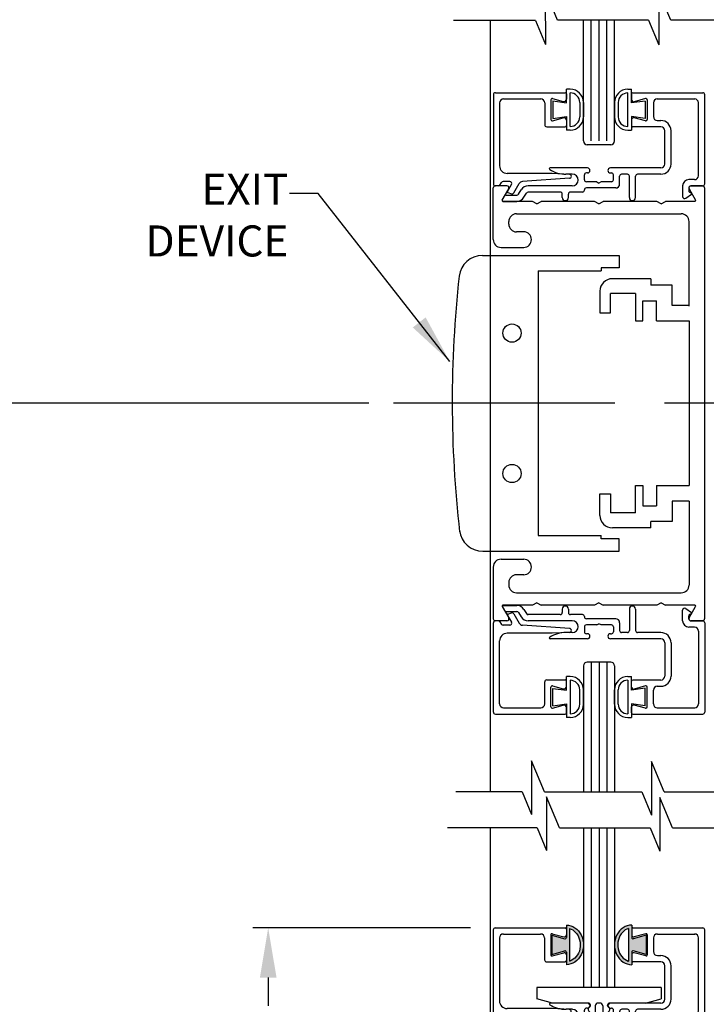
# Model space of a CAD drawing. Extents: x 0 to 7.6, y 0.1 to 10.5.
# Drawn here: x 4.8 to 6.2, y 4.2 to 6.2 of the extents above; entities that cross this region are included whole.
import ezdxf

# ---------------------------------------------------------------- set-up
doc = ezdxf.new("R2010")
doc.units = 0
doc.header["$MEASUREMENT"] = 0
doc.linetypes.add('CENTER2', pattern=[1.125, 0.75, -0.125, 0.125, -0.125])
doc.layers.get('0').update_dxf_attribs({"linetype": 'CONTINUOUS'})
doc.layers.get('DEFPOINTS').update_dxf_attribs({"linetype": 'CONTINUOUS'})
doc.layers.add('LAYER_1', color=4, linetype='CONTINUOUS')
doc.styles.add('ROMANS', font='Romans.shx', dxfattribs={"height": 0.0625})
doc.dimstyles.get("Standard").update_dxf_attribs({"dimtxt": 0.03125, "dimasz": 0.1, "dimexe": 0.03125, "dimexo": 0.05, "dimgap": 0.05, "dimtad": 0, "dimdec": 6, "dimlfac": 4, "dimzin": 4, "dimdsep": 46, "dimlunit": 5, "dimtxsty": 'ROMANS', "dimcen": 0.09, "dimadec": 0, "dimazin": 0, "dimtfac": 1, "dimtdec": 4, "dimtofl": 0, "dimtmove": 0, "dimatfit": 3, "dimfxl": 0, "dimfrac": 2, "dimtolj": 1, "dimtzin": 4, "dimarcsym": 0})

# ---------------------------------------------------------------- blocks, each defined once
blk = doc.blocks.new('*D39')
at = {"color": 0, "lineweight": -2}
for p, q in [((5.7458, 4.3839), (5.3081, 4.3839)), ((5.3393, 4.2839), (5.3393, 4.227)), ((5.3393, 3.4214), (5.3393, 3.4782)), ((5.746, 3.3214), (5.3081, 3.3214))]:
    blk.add_line(p, q, dxfattribs=at)
at = {"color": 0}
for points in [[(5.3226, 4.2839), (5.356, 4.2839), (5.3393, 4.3839)], [(5.3226, 3.4214), (5.356, 3.4214), (5.3393, 3.3214)]]:
    blk.add_solid(points, dxfattribs=at)
at = {"layer": 'DEFPOINTS', "color": 0}
for p in [(5.7958, 4.3839), (5.3393, 3.3214), (5.796, 3.3214)]:
    blk.add_point(p, dxfattribs=at)
at = {"color": 0, "insert": (5.3393, 3.8526), "char_height": 0.0625, "attachment_point": 5, "rotation": 90, "style": 'ROMANS'}
blk.add_mtext('\\A1;4 1/4" [108]', dxfattribs=at)
blk = doc.blocks.new('Glazing System - ¼ Square')
at = {"ltscale": 0.25}
h = blk.add_hatch(color=256, dxfattribs=at)
edge = h.paths.add_edge_path()
edge.add_line((-0.0689, 0.1352), (-0.0951, 0.1282))
edge.add_line((-0.0951, 0.1282), (-0.0951, 0.1668))
edge.add_line((-0.0951, 0.1668), (-0.0689, 0.1598))
edge.add_ellipse((-0.0682, 0.1622), major_axis=(0.00177, 0.00177), ratio=1, start_angle=210, end_angle=315)
edge.add_line((-0.0657, 0.1622), (-0.0657, 0.1874))
edge.add_ellipse((-0.0657, 0.1475), major_axis=(0, 0.0399), ratio=0.86485, start_angle=180, end_angle=360, ccw=False)
edge.add_line((-0.0657, 0.1076), (-0.0657, 0.1328))
edge.add_ellipse((-0.0682, 0.1328), major_axis=(0.00177, 0.00177), ratio=1, start_angle=315, end_angle=420)
edge = h.paths.add_edge_path(flags=16)
edge.add_spline(control_points=[(-0.0595, 0.1147), (-0.0592, 0.1148), (-0.0588, 0.1149), (-0.049, 0.118), (-0.0408, 0.1276), (-0.0359, 0.1513), (-0.0395, 0.1647), (-0.0506, 0.1765), (-0.055, 0.179), (-0.0595, 0.1803)], knot_values=[3.372007, 3.372007, 3.372007, 3.372007, 3.410461, 3.410461, 4.476728, 4.476728, 5.542995, 5.542995, 6.052511, 6.052511, 6.052511, 6.052511], degree=3, periodic=0)
edge.add_line((-0.0595, 0.1803), (-0.0595, 0.1147))
h = blk.add_hatch(color=256, dxfattribs=at)
edge = h.paths.add_edge_path()
edge.add_line((0.0951, 0.1282), (0.0689, 0.1352))
edge.add_ellipse((0.0682, 0.1328), major_axis=(0.00177, 0.00177), ratio=1, start_angle=30, end_angle=135)
edge.add_line((0.0657, 0.1328), (0.0657, 0.1076))
edge.add_ellipse((0.0657, 0.1475), major_axis=(0, 0.0399), ratio=0.86485, start_angle=0, end_angle=180, ccw=False)
edge.add_line((0.0657, 0.1874), (0.0657, 0.1622))
edge.add_ellipse((0.0682, 0.1622), major_axis=(0.00177, 0.00177), ratio=1, start_angle=135, end_angle=240)
edge.add_line((0.0689, 0.1598), (0.0951, 0.1668))
edge.add_line((0.0951, 0.1668), (0.0951, 0.1282))
edge = h.paths.add_edge_path(flags=16)
edge.add_spline(control_points=[(0.0595, 0.1803), (0.055, 0.179), (0.0506, 0.1765), (0.0395, 0.1647), (0.0359, 0.1513), (0.0408, 0.1276), (0.049, 0.118), (0.0588, 0.1149), (0.0592, 0.1148), (0.0595, 0.1147)], knot_values=[3.372007, 3.372007, 3.372007, 3.372007, 3.881524, 3.881524, 4.94779, 4.94779, 6.014057, 6.014057, 6.052511, 6.052511, 6.052511, 6.052511], degree=3, periodic=0)
edge.add_line((0.0595, 0.1147), (0.0595, 0.1803))
for p, q in [((-0.2088, 0.1818), (-0.0683, 0.1818)), ((-0.0657, 0.1874), (-0.0657, 0.1622)), ((-0.0657, 0.1793), (-0.0657, 0.1675)), ((-0.0595, 0.1803), (-0.0595, 0.1147)), ((0.0595, 0.1803), (0.0595, 0.1147)), ((0.0657, 0.1874), (0.0657, 0.1622)), ((0.0657, 0.1793), (0.0657, 0.1675)), ((0.0682, 0.1818), (0.2092, 0.1818)), ((-0.2128, 0.1777), (-0.2128, -0.004)), ((-0.2003, 0.1613), (-0.2003, 0.0348)), ((-0.1923, 0.1693), (-0.1175, 0.1693)), ((-0.1095, 0.1613), (-0.1095, 0.1173)), ((-0.097, 0.1674), (-0.097, 0.1276)), ((-0.0951, 0.1668), (-0.0951, 0.1282)), ((-0.0951, 0.1668), (-0.0689, 0.1598)), ((-0.0939, 0.1698), (-0.0708, 0.1636)), ((0.0951, 0.1668), (0.0689, 0.1598)), ((0.0939, 0.1698), (0.0708, 0.1636)), ((0.0951, 0.1668), (0.0951, 0.1282)), ((0.097, 0.1674), (0.097, 0.1276)), ((0.1095, 0.1613), (0.1095, 0.1338)), ((0.1175, 0.1693), (0.1927, 0.1693)), ((0.2002, 0.0148), (0.2002, 0.1613)), ((0.2127, -0.0017), (0.2127, 0.1777)), ((-0.0951, 0.1282), (-0.0689, 0.1352)), ((-0.0939, 0.1252), (-0.0708, 0.1314)), ((-0.0657, 0.1328), (-0.0657, 0.1076)), ((-0.0657, 0.1275), (-0.0657, 0.1158)), ((0.0657, 0.1328), (0.0657, 0.1076)), ((0.0657, 0.1275), (0.0657, 0.1158)), ((0.0951, 0.1282), (0.0689, 0.1352)), ((0.0939, 0.1252), (0.0708, 0.1314)), ((0.1175, 0.1258), (0.1245, 0.1258)), ((-0.1055, 0.1133), (-0.0683, 0.1133)), ((0.1245, 0.1133), (0.0682, 0.1133)), ((0.1325, 0.0383), (0.1325, 0.1053)), ((0.145, 0.0383), (0.145, 0.1053)), ((0.125, 0.0615), (-0.125, 0.0615)), ((-0.125, 0.0615), (-0.125, 0.0386)), ((0.125, 0.0615), (0.125, 0.0386)), ((-0.0937, 0.0302), (-0.125, 0.0386)), ((-0.023, 0.0302), (-0.098, 0.0302)), ((-0.023, 0.0203), (-0.0252, 0.0203)), ((-0.0195, 0.0218), (-0.019, 0.0222)), ((-0.0173, 0.0255), (-0.0173, 0.0263)), ((-0.0075, 0.0248), (-0.0075, 0.0088)), ((0.002, 0.0302), (-0.002, 0.0302)), ((0.0075, 0.0248), (0.0075, 0.0088)), ((0.0173, 0.0255), (0.0173, 0.0263)), ((0.0195, 0.0218), (0.019, 0.0222)), ((0.0937, 0.0302), (0.0213, 0.0302)), ((0.1245, 0.0302), (0.023, 0.0302)), ((0.023, 0.0203), (0.0252, 0.0203)), ((0.0937, 0.0302), (0.125, 0.0386)), ((-0.1798, 0.003), (-0.1963, 0.003)), ((-0.0942, 0.0193), (-0.1848, 0.0193)), ((-0.0595, 0.0174), (-0.0942, 0.0193)), ((-0.0535, 0.0178), (-0.0662, 0.0178)), ((-0.0292, 0.0065), (-0.0292, 0.0162)), ((-0.0044, 0.0025), (-0.0252, 0.0025)), ((-0.0043, 0.0025), (0, 0)), ((0.0043, 0.0025), (0, 0)), ((0.0252, 0.0025), (0.0043, 0.0025)), ((0.0293, 0.0065), (0.0293, 0.0162)), ((0.0418, -0.002), (0.0418, 0.0138)), ((0.0572, 0.0178), (0.0458, 0.0178)), ((0.0612, -0.0293), (0.0612, 0.0138)), ((0.0737, -0.0292), (0.0737, 0.0138)), ((0.1245, 0.0178), (0.0777, 0.0178)), ((0.1922, 0.0068), (0.1808, 0.0068)), ((-0.2043, -0.0057), (-0.211, -0.0057)), ((-0.2003, -0.001), (-0.2003, -0.0017)), ((-0.1843, -0.0168), (-0.1763, -0.003)), ((-0.1834, -0.0193), (-0.1765, -0.0218)), ((-0.1717, -0.02), (-0.1607, -0.001)), ((-0.1615, -0.0225), (-0.1566, -0.014)), ((-0.0535, -0.0057), (-0.1423, -0.0057)), ((-0.0778, -0.0182), (-0.1423, -0.0182)), ((-0.0332, -0.0182), (-0.0572, -0.0182)), ((-0.0292, -0.0142), (-0.0292, -0.014)), ((0.0338, -0.01), (-0.0252, -0.01)), ((0.1683, -0.0057), (0.1683, -0.0273)), ((0.1808, -0.0097), (0.1808, -0.0155)), ((0.1848, -0.0057), (0.2087, -0.0057)), ((-0.1944, -0.0344), (-0.1899, -0.0265)), ((-0.1507, -0.0287), (-0.1458, -0.0202)), ((-0.0738, -0.0292), (-0.0738, -0.0222)), ((-0.0612, -0.0292), (-0.0612, -0.0222)), ((0.1746, -0.0306), (0.186, -0.0227))]:
    blk.add_line(p, q)
for p, q in [((-0.0213, 0.0302), (-0.0937, 0.0302)), ((-0.0595, 0.0094), (-0.1544, 0.003)), ((-0.1929, -0.037), (-0.165, -0.037)), ((-0.1864, -0.0245), (-0.165, -0.0245))]:
    blk.add_line(p, q, dxfattribs=at)
for centre, radius, start, end in [((-0.2088, 0.1777), 0.004, 90, 180), ((-0.0683, 0.1793), 0.0025, 0, 90), ((-0.0683, 0.1793), 0.0025, 0, 90), ((0.0682, 0.1793), 0.0025, 90, 180), ((0.2087, 0.1777), 0.004, 360, 90), ((-0.1923, 0.1613), 0.008, 90, 180), ((-0.1175, 0.1613), 0.008, 0, 90), ((-0.0945, 0.1674), 0.0025, 75, 180), ((-0.0697, 0.1675), 0.004, 255, 0), ((-0.0683, 0.1622), 0.0025, 255, 0), ((0.0697, 0.1675), 0.004, 180, 285), ((0.0682, 0.1622), 0.0025, 180, 285), ((0.0945, 0.1674), 0.0025, 0, 105), ((0.1175, 0.1613), 0.008, 90, 180), ((0.1922, 0.1613), 0.008, 360, 90), ((-0.0945, 0.1276), 0.0025, 180, 285), ((-0.0697, 0.1275), 0.004, 0, 105), ((-0.0683, 0.1328), 0.0025, 0, 105), ((0.0682, 0.1328), 0.0025, 75, 180), ((0.0697, 0.1275), 0.004, 75, 180), ((0.0945, 0.1276), 0.0025, 255, 0), ((0.1175, 0.1338), 0.008, 180, 270), ((0.1245, 0.1053), 0.0205, 0, 90), ((-0.1055, 0.1173), 0.004, 180, 270), ((-0.0683, 0.1158), 0.0025, 270, 0), ((-0.0683, 0.1158), 0.0025, 270, 0), ((0.0682, 0.1158), 0.0025, 180, 270), ((0.1245, 0.1053), 0.008, 0, 90), ((-0.1848, 0.0348), 0.0155, 180, 270), ((-0.098, 0.0285), 0.00175, 90, 238.4137), ((-0.0662, 0.0803), 0.0625, 238.4137, 270), ((-0.0252, 0.0162), 0.004, 90, 180), ((-0.023, 0.0252), 0.005, 270, 90), ((-0.0165, 0.0175), 0.00525, 125, 205.091), ((-0.0213, 0.0263), 0.004, 0, 90), ((-0.0213, 0.0255), 0.004, 305, 0), ((-0.002, 0.0248), 0.0055, 90, 180), ((0.002, 0.0248), 0.0055, 0, 90), ((0.0213, 0.0263), 0.004, 90, 180), ((0.0213, 0.0255), 0.004, 180, 235), ((0.023, 0.0252), 0.005, 90, 270), ((0.0165, 0.0175), 0.00525, 334.909, 55), ((0.0252, 0.0162), 0.004, 0, 90), ((0.1245, 0.0383), 0.008, 270, 0), ((0.1245, 0.0383), 0.0205, 270, 0), ((-0.1963, -0.001), 0.004, 90, 180), ((-0.1798, -0.001), 0.004, 330, 90), ((-0.1538, -0.005), 0.008, 93.8984, 150), ((-0.0535, 0.006), 0.0117, 270, 90), ((-0.0252, 0.0065), 0.004, 180, 270), ((-0.0027, 0.024), 0.0205, 205.091, 242.1408), ((-0.0107, 0.0088), 0.00325, 242.1408, 360), ((0.0107, 0.0088), 0.00325, 180, 297.8592), ((0.0027, 0.024), 0.0205, 297.8592, 334.909), ((0.0252, 0.0065), 0.004, 270, 0), ((0.0458, 0.0138), 0.004, 90, 180), ((0.0572, 0.0138), 0.004, 0, 90), ((0.0777, 0.0138), 0.004, 90, 180), ((0.1808, -0.0057), 0.0125, 90, 180), ((0.1922, 0.0148), 0.008, 270, 360), ((-0.211, -0.004), 0.00175, 180, 270), ((-0.2043, -0.0017), 0.004, 270, 0), ((-0.1828, -0.0176), 0.00175, 150, 250), ((-0.1423, -0.0222), 0.0165, 90, 150), ((-0.1423, -0.0222), 0.004, 90, 150), ((-0.0778, -0.0222), 0.004, 0, 90), ((-0.0572, -0.0222), 0.004, 90, 180), ((-0.0332, -0.0142), 0.004, 270, 0), ((-0.0252, -0.014), 0.004, 90, 180), ((0.0338, -0.002), 0.008, 270, 0), ((0.1848, -0.0097), 0.004, 90, 180), ((0.1848, -0.0155), 0.004, 180, 271.4714), ((0.185, -0.0213), 0.00175, 304.7512, 91.4714), ((0.2087, -0.0017), 0.004, 270, 0), ((-0.1752, -0.018), 0.004, 250, 330), ((-0.0675, -0.0292), 0.00625, 180, 0), ((0.0675, -0.0292), 0.00625, 180, 0), ((0.1723, -0.0273), 0.004, 180, 304.7512)]:
    blk.add_arc(centre, radius, start, end)
for centre, radius, start, end in [((-0.0598, 0.0134), 0.004, 273.8984, 87), ((-0.1929, -0.0352), 0.00175, 150, 270), ((-0.1864, -0.0285), 0.004, 90, 150), ((-0.165, -0.0205), 0.004, 270, 330), ((-0.165, -0.0205), 0.0165, 270, 330)]:
    blk.add_arc(centre, radius, start, end, dxfattribs=at)
at = {"extrusion": (0, 0, -1)}
blk.add_ellipse((-0.0657, 0.1475), major_axis=(0, 0.0399), ratio=0.86485, start_param=0, end_param=3.141593, dxfattribs=at)
blk.add_ellipse((0.0657, 0.1475), major_axis=(0, 0.0399), ratio=0.86485, start_param=0, end_param=3.141593)
for points in [[(-0.0595, 0.1803), (-0.055, 0.179), (-0.0506, 0.1765), (-0.0395, 0.1647), (-0.0359, 0.1513), (-0.0408, 0.1276), (-0.049, 0.118), (-0.0588, 0.1149), (-0.0592, 0.1148), (-0.0595, 0.1147)], [(0.0595, 0.1803), (0.055, 0.179), (0.0506, 0.1765), (0.0395, 0.1647), (0.0359, 0.1513), (0.0408, 0.1276), (0.049, 0.118), (0.0588, 0.1149), (0.0592, 0.1148), (0.0595, 0.1147)]]:
    blk.add_open_spline(points, degree=3, knots=[3.372007, 3.372007, 3.372007, 3.372007, 3.881524, 3.881524, 4.94779, 4.94779, 6.014057, 6.014057, 6.052511, 6.052511, 6.052511, 6.052511])
blk = doc.blocks.new('*D35')
at = {"color": 0, "lineweight": -2}
for p, q in [((5.646, 7.4876), (4.2669, 7.4876)), ((4.2982, 7.3876), (4.2982, 5.9679)), ((4.2982, 3.359), (4.2982, 4.7787)), ((5.6501, 3.259), (4.2669, 3.259))]:
    blk.add_line(p, q, dxfattribs=at)
at = {"color": 0}
for points in [[(4.2815, 7.3876), (4.3148, 7.3876), (4.2982, 7.4876)], [(4.2815, 3.359), (4.3148, 3.359), (4.2982, 3.259)]]:
    blk.add_solid(points, dxfattribs=at)
at = {"layer": 'DEFPOINTS', "color": 0}
for p in [(4.2982, 7.4876), (5.696, 7.4876), (5.7001, 3.259)]:
    blk.add_point(p, dxfattribs=at)
at = {"color": 0, "insert": (4.2982, 5.3733), "char_height": 0.0625, "attachment_point": 5, "rotation": 90, "style": 'ROMANS'}
blk.add_mtext('\\A1;DOOR OPENING HEIGHT', dxfattribs=at)
blk = doc.blocks.new('*D38')
at = {"color": 0, "lineweight": -2}
for p, q in [((5.5414, 5.4392), (4.6383, 5.4392)), ((4.6695, 5.3392), (4.6695, 4.7533)), ((4.6695, 3.359), (4.6695, 3.9449)), ((5.7351, 3.259), (4.6383, 3.259))]:
    blk.add_line(p, q, dxfattribs=at)
at = {"color": 0}
for points in [[(4.6528, 5.3392), (4.6862, 5.3392), (4.6695, 5.4392)], [(4.6528, 3.359), (4.6862, 3.359), (4.6695, 3.259)]]:
    blk.add_solid(points, dxfattribs=at)
at = {"layer": 'DEFPOINTS', "color": 0}
for p in [(4.6695, 5.4392), (5.5914, 5.4392), (5.7851, 3.259)]:
    blk.add_point(p, dxfattribs=at)
at = {"color": 0, "insert": (4.6695, 4.3491), "char_height": 0.0625, "attachment_point": 5, "rotation": 90, "style": 'ROMANS'}
blk.add_mtext('\\A1;41 5/8" [105] ', dxfattribs=at)

msp = doc.modelspace()

# ---------------------------------------------------------------- linework, layer by layer
at = {"color": 7}
for p, q in [((5.92124242, 6.21012038), (5.89652823, 6.26911105)), ((5.89652823, 6.26911105), (5.89676363, 6.16119645)), ((6.14899349, 6.2102184), (6.12452263, 6.26862824)), ((6.12452263, 6.26862824), (6.12475803, 6.16071365)), ((5.87659539, 6.20933632), (5.7118451, 6.20933632)), ((5.78578914, 6.20933632), (5.78578914, 4.65731352)), ((5.87659539, 6.20933632), (5.89676363, 6.16119645)), ((6.10405904, 6.21012038), (5.92124242, 6.21012038)), ((6.10405904, 6.21012038), (6.12475803, 6.16071365)), ((6.48493513, 6.2102184), (6.14899349, 6.2102184)), ((5.89489241, 4.65775849), (5.86891876, 4.72013681)), ((5.86891876, 4.71969184), (5.86891876, 4.61177699)), ((6.11022643, 4.71842382), (6.11022643, 4.61050897)), ((6.13567209, 4.65731352), (6.11022643, 4.71842382)), ((5.84995785, 4.65731352), (5.86891876, 4.61177699)), ((6.09073753, 4.65731352), (6.11022643, 4.61050897)), ((5.89905292, 4.64723067), (5.89905292, 4.53931582)), ((5.92502656, 4.58485236), (5.89905292, 4.64723067)), ((6.1271656, 4.64596265), (6.1271656, 4.5380478)), ((6.15261125, 4.58485236), (6.1271656, 4.64596265)), ((5.880092, 4.58485236), (5.89905292, 4.53931582)), ((6.10767669, 4.58485236), (6.1271656, 4.5380478))]:
    msp.add_line(p, q, dxfattribs=at)
for p, q in [((5.97328914, 5.96711444), (5.97328914, 6.21012038)), ((5.98891414, 5.96711444), (5.98891414, 6.21012038)), ((6.00453914, 5.96711444), (6.00453914, 6.21012038)), ((6.02016414, 5.96711444), (6.02016414, 6.21012038)), ((6.03578914, 5.96711444), (6.03578914, 6.21012038)), ((5.88198864, 5.7054604), (5.88198864, 5.1729604)), ((5.97328914, 4.80389302), (5.97328914, 4.65731352)), ((5.98891414, 4.80389302), (5.98891414, 4.65731352)), ((6.00453914, 4.80389302), (6.00453914, 4.65731352)), ((6.02016414, 4.80389302), (6.02016414, 4.65731352)), ((6.03578914, 4.80389302), (6.03578914, 4.65731352)), ((5.84995785, 4.65731352), (5.7164687, 4.65731352)), ((5.89489241, 4.65731352), (6.09073753, 4.65731352)), ((6.13567209, 4.65731352), (6.45664377, 4.65731352)), ((5.880092, 4.58485236), (5.69984016, 4.58485236)), ((5.78578914, 4.58668392), (5.78578914, 3.32136664)), ((5.92502656, 4.58485236), (6.10767669, 4.58485236)), ((5.97328914, 4.58485236), (5.97328914, 4.26361664)), ((5.98891414, 4.58485236), (5.98891414, 4.26361664)), ((6.00453914, 4.58485236), (6.00453914, 4.26361664)), ((6.02016414, 4.58485236), (6.02016414, 4.26361664)), ((6.03578914, 4.58485236), (6.03578914, 4.26361664)), ((6.15261125, 4.58485236), (6.4857629, 4.58485236)), ((6.03578914, 4.26361664), (5.97328914, 4.26361664))]:
    msp.add_line(p, q)
for centre in [(5.82952225, 5.5804604), (5.82952225, 5.2979604)]:
    msp.add_circle(centre, 0.01834656)
at = {"layer": 'LAYER_1', "color": 7, "linetype": 'Continuous'}
for p, q in [((5.79606989, 6.06416715), (5.93656989, 6.06416715)), ((5.93908214, 6.04374265), (5.93908214, 6.07124265)), ((5.94658414, 6.07124265), (5.93908214, 6.07124265)), ((5.94658214, 5.9962389), (5.94658214, 6.06374265)), ((6.06242214, 6.07113415), (6.06992414, 6.07113415)), ((6.06242414, 5.9961304), (6.06242414, 6.06363415)), ((6.06992414, 6.04363415), (6.06992414, 6.07113415)), ((6.07257214, 6.06419665), (6.21350764, 6.06419665)), ((5.79206989, 6.06016715), (5.79206989, 5.8806674)), ((5.80456989, 6.04366715), (5.80456989, 5.91716715)), ((5.81256964, 6.05166715), (5.88731989, 6.05166715)), ((5.89531964, 6.04366715), (5.89531964, 5.99966715)), ((5.90781989, 6.0497744), (5.90781989, 6.0100599)), ((5.91096689, 6.0521894), (5.93277564, 6.04634565)), ((5.91158214, 6.04749265), (5.93908214, 6.04374265)), ((5.91158214, 6.04749265), (5.91158214, 6.01249265)), ((5.93906989, 6.06166715), (5.93906989, 6.0511754)), ((5.96593214, 6.04439265), (5.96593214, 6.0155889)), ((5.97343414, 6.04439265), (5.97343414, 6.0155929)), ((6.03557214, 6.04428415), (6.03557214, 6.0154844)), ((6.04307414, 6.04428415), (6.04307414, 6.0154804)), ((6.09742414, 6.04738415), (6.06992414, 6.04363415)), ((6.07007214, 6.06169665), (6.07007214, 6.0499014)), ((6.09817514, 6.0522189), (6.07510764, 6.0460379)), ((6.09742414, 6.04738415), (6.09742414, 6.01238415)), ((6.10132214, 6.0498039), (6.10132214, 6.0100894)), ((6.11382239, 6.04369665), (6.11382239, 6.01619665)), ((6.12182239, 6.05169665), (6.19700764, 6.05169665)), ((6.20457214, 5.8971969), (6.20457214, 6.04369665)), ((6.21707214, 5.8806969), (6.21707214, 6.06016165)), ((5.91096689, 6.00764515), (5.93277564, 6.01348865)), ((5.91158214, 6.01249265), (5.93908214, 6.01624265)), ((5.93906989, 6.00865915), (5.93906989, 5.99816715)), ((5.93908214, 6.01624265), (5.93908214, 5.98874265)), ((6.09742414, 6.01238415), (6.06992414, 6.01613415)), ((6.06992414, 6.01613415), (6.06992414, 5.98863415)), ((6.07007214, 6.0099919), (6.07007214, 5.99819665)), ((6.09817514, 6.00767465), (6.07510764, 6.01385565)), ((6.12182239, 6.00819665), (6.12882214, 6.00819665)), ((5.89931989, 5.99566715), (5.93656989, 5.99566715)), ((5.94658414, 5.98874265), (5.93908214, 5.98874265)), ((6.06242214, 5.98863415), (6.06992414, 5.98863415)), ((6.12882214, 5.99569665), (6.07257214, 5.99569665)), ((6.13682214, 5.92069665), (6.13682214, 5.98769665)), ((6.14932214, 5.92069665), (6.14932214, 5.98769665)), ((6.02828914, 5.9595964), (5.98078914, 5.9595964)), ((5.98132214, 5.9126969), (5.90630089, 5.9126969)), ((6.12882214, 5.9126969), (6.02732214, 5.9126969)), ((5.82502364, 5.88541715), (5.81192739, 5.88541715)), ((5.91059989, 5.90166715), (5.82006989, 5.90166715)), ((5.94534164, 5.8918644), (5.85046039, 5.8853989)), ((5.94527914, 5.89984965), (5.91059989, 5.90166715)), ((5.95082239, 5.90019665), (5.93812064, 5.90019665)), ((5.97507239, 5.88894665), (5.97507239, 5.89869665)), ((5.99996764, 5.8849469), (5.97907214, 5.8849469)), ((5.98132214, 5.90269665), (5.97907239, 5.90269665)), ((5.99999214, 5.8849469), (6.00432214, 5.88244665)), ((6.00865239, 5.8849469), (6.00432214, 5.88244665)), ((6.02957239, 5.8849469), (6.00865239, 5.8849469)), ((6.02732214, 5.90269665), (6.02957239, 5.90269665)), ((6.03357239, 5.88894665), (6.03357239, 5.89869665)), ((6.04607239, 5.88044665), (6.04607239, 5.89619665)), ((6.06157214, 5.90019665), (6.05007239, 5.90019665)), ((6.06557214, 5.8531614), (6.06557214, 5.89619665)), ((6.07807214, 5.85319665), (6.07807214, 5.89619665)), ((6.12882214, 5.90019665), (6.08207214, 5.90019665)), ((6.19657239, 5.88919665), (6.18517039, 5.88919665)), ((5.79182514, 5.84546365), (5.79182514, 5.87271365)), ((5.79182539, 5.76858865), (5.79182539, 5.87271365)), ((5.81947689, 5.87671365), (5.79582514, 5.87671365)), ((5.81947689, 5.87671365), (5.79582514, 5.87671365)), ((5.81947689, 5.87671365), (5.79582514, 5.87671365)), ((5.81947689, 5.87671365), (5.79582514, 5.87671365)), ((5.80163614, 5.87666715), (5.79606989, 5.87666715)), ((5.80491289, 5.8783729), (5.80865089, 5.88371165)), ((5.80987864, 5.84808865), (5.82294114, 5.87071365)), ((5.80987864, 5.84808865), (5.82294114, 5.87071365)), ((5.80987864, 5.84808865), (5.82294114, 5.87071365)), ((5.80987864, 5.84808865), (5.82294114, 5.87071365)), ((5.82054364, 5.8656579), (5.82848764, 5.87941715)), ((5.83310639, 5.86241715), (5.84407614, 5.8814174)), ((5.84282789, 5.85994665), (5.84773539, 5.86844665)), ((5.95082239, 5.87669665), (5.86202464, 5.87669665)), ((5.92657239, 5.86419665), (5.86202464, 5.86419665)), ((5.97107239, 5.86419665), (5.94707239, 5.86419665)), ((5.97507239, 5.86819665), (5.97507239, 5.86844665)), ((6.03807214, 5.87244665), (5.97907214, 5.87244665)), ((6.17267039, 5.87669665), (6.17267039, 5.8551469)), ((6.18517039, 5.87269665), (6.18517039, 5.8669309)), ((6.18570914, 5.87071365), (6.19877164, 5.84808865)), ((6.18570914, 5.87071365), (6.19877164, 5.84808865)), ((6.18570914, 5.87071365), (6.19877164, 5.84808865)), ((6.18570914, 5.87071365), (6.19877164, 5.84808865)), ((6.18917039, 5.87669665), (6.21307239, 5.87669665)), ((6.21282539, 5.87671365), (6.18917339, 5.87671365)), ((6.21282539, 5.87671365), (6.18917339, 5.87671365)), ((6.21282539, 5.87671365), (6.18917339, 5.87671365)), ((6.21282539, 5.87671365), (6.18917339, 5.87671365)), ((6.21682514, 5.87271365), (6.21682514, 5.00571365)), ((5.80987589, 5.8480719), (5.81442239, 5.8559469)), ((5.81139139, 5.84544665), (5.83936364, 5.84544665)), ((5.87066489, 5.84546365), (5.81139414, 5.84546365)), ((5.81788639, 5.85794665), (5.83936364, 5.85794665)), ((5.82146064, 5.8631384), (5.82827414, 5.8606584)), ((5.85365314, 5.8536969), (5.85856064, 5.86219665)), ((5.87932514, 5.84046365), (5.87066489, 5.84546365)), ((5.87932514, 5.84046365), (5.88798539, 5.84546365)), ((5.99566489, 5.84546365), (5.88798539, 5.84546365)), ((5.93057239, 5.85319665), (5.93057214, 5.8601969)), ((5.94307239, 5.85319665), (5.94307239, 5.8601969)), ((6.00432514, 5.84046365), (5.99566489, 5.84546365)), ((6.00432514, 5.84046365), (6.01298539, 5.84546365)), ((6.12066489, 5.84546365), (6.01298539, 5.84546365)), ((6.12932514, 5.84046365), (6.12066489, 5.84546365)), ((6.12932514, 5.84046365), (6.13798539, 5.84546365)), ((6.19725614, 5.84546365), (6.13798539, 5.84546365)), ((6.17895039, 5.8518604), (6.19031539, 5.8597449)), ((5.82307514, 5.7998389), (5.82307514, 5.8048139)), ((5.83870014, 5.8204389), (6.16995014, 5.8204389)), ((6.18556764, 5.6349664), (6.18557514, 5.8048139)), ((5.85309589, 5.7842139), (5.83870014, 5.7842139)), ((5.80745039, 5.75296365), (5.85309589, 5.75296365)), ((5.76994144, 5.7367104), (6.04498864, 5.7367104)), ((6.04498864, 5.7367104), (6.04498864, 5.7117104)), ((5.88198864, 5.7054604), (6.00873864, 5.7054604)), ((6.00873864, 5.7117104), (6.00873864, 5.7054604)), ((6.04498864, 5.7117104), (6.00873864, 5.7117104)), ((6.10899289, 5.68984815), (6.03149264, 5.68984815)), ((6.10899289, 5.68984815), (6.10899289, 5.6767234)), ((6.15149264, 5.6767234), (6.10899289, 5.6767234)), ((6.15149264, 5.63609865), (6.15149264, 5.6767234)), ((6.00649264, 5.66484815), (6.00649264, 5.62109815)), ((6.07774264, 5.6598484), (6.02774289, 5.6598484)), ((6.02774289, 5.62109815), (6.02774289, 5.6598484)), ((6.07774289, 5.6598484), (6.07774289, 5.6048484)), ((6.09274264, 5.6048484), (6.09274264, 5.6454734)), ((6.09274264, 5.6454734), (6.12024289, 5.64547315)), ((6.12024289, 5.6048484), (6.12024289, 5.6454734)), ((6.18556764, 5.63609865), (6.15149264, 5.63609865)), ((6.00649264, 5.62109815), (6.02774289, 5.62109815)), ((6.07774289, 5.6048484), (6.09274289, 5.6048484)), ((6.12024289, 5.6048484), (6.18556764, 5.60484865)), ((6.18556764, 5.6048484), (6.18556764, 5.27359815)), ((6.07774289, 5.27359815), (6.09274289, 5.27359815)), ((6.07774289, 5.21859815), (6.07774289, 5.27359815)), ((6.09274264, 5.27359815), (6.09274264, 5.23297315)), ((6.12024289, 5.27359815), (6.18556764, 5.27359815)), ((6.12024289, 5.27359815), (6.12024289, 5.23297315)), ((6.00649264, 5.2135984), (6.00649264, 5.2573484)), ((6.00649264, 5.2573484), (6.02774289, 5.2573484)), ((6.02774289, 5.2573484), (6.02774289, 5.21859815)), ((6.09274264, 5.23297315), (6.12024289, 5.2329734)), ((6.18556764, 5.24234815), (6.15149264, 5.24234815)), ((6.15149264, 5.24234815), (6.15149264, 5.20172315)), ((6.18557514, 5.24234815), (6.18557514, 5.0736134)), ((6.07774264, 5.21859815), (6.02774289, 5.21859815)), ((6.15149264, 5.20172315), (6.10899289, 5.20172315)), ((6.10899289, 5.1885984), (6.10899289, 5.20172315)), ((5.88198864, 5.1729604), (6.00873864, 5.1729604)), ((6.00873864, 5.16671065), (6.00873864, 5.1729604)), ((6.10899289, 5.1885984), (6.03149264, 5.1885984)), ((6.04498864, 5.16671065), (6.00873864, 5.16671065)), ((6.04498864, 5.1417104), (6.04498864, 5.16671065)), ((5.77063064, 5.1417104), (6.04498864, 5.1417104)), ((5.80745039, 5.12546365), (5.85309589, 5.12546365)), ((5.79182539, 5.10983865), (5.79182539, 5.00571365)), ((5.85309589, 5.0942134), (5.83870014, 5.0942134)), ((5.82307514, 5.0785884), (5.82307514, 5.0736134)), ((5.83870014, 5.0579884), (6.16995014, 5.0579884)), ((5.79182514, 5.03296365), (5.79182514, 5.00571365)), ((5.81139139, 5.03273015), (5.83936364, 5.03273015)), ((5.87066489, 5.0329634), (5.81139414, 5.0329634)), ((5.87932514, 5.0379634), (5.87066489, 5.0329634)), ((5.87932514, 5.0379634), (5.88798539, 5.0329634)), ((5.99566489, 5.0329634), (5.88798539, 5.0329634)), ((6.00432514, 5.0379634), (5.99566489, 5.0329634)), ((6.00432514, 5.0379634), (6.01298539, 5.0329634)), ((6.12066489, 5.0329634), (6.01298539, 5.0329634)), ((6.12932514, 5.0379634), (6.12066489, 5.0329634)), ((6.12932514, 5.0379634), (6.13798539, 5.0329634)), ((6.19725614, 5.0329634), (6.13798539, 5.0329634)), ((5.80987589, 5.03010515), (5.81442239, 5.02223015)), ((5.80987864, 5.03033865), (5.82294114, 5.00771365)), ((5.80987864, 5.03033865), (5.82294114, 5.00771365)), ((5.80987864, 5.03033865), (5.82294114, 5.00771365)), ((5.80987864, 5.03033865), (5.82294114, 5.00771365)), ((5.81788639, 5.02023015), (5.83936364, 5.02023015)), ((5.82054364, 5.01251915), (5.82848764, 4.9987599)), ((5.82146064, 5.01503865), (5.82827414, 5.01751865)), ((5.83310639, 5.0157599), (5.84407614, 4.9967599)), ((5.84282789, 5.01823015), (5.84773539, 5.00973015)), ((5.85365314, 5.02448015), (5.85856064, 5.01598015)), ((5.92657239, 5.01398015), (5.86202464, 5.01398015)), ((5.93057239, 5.02498015), (5.93057214, 5.01798015)), ((5.94307239, 5.02498015), (5.94307239, 5.01798015)), ((5.97107239, 5.01398015), (5.94707239, 5.01398015)), ((6.06557214, 5.0250154), (6.06557214, 4.98198015)), ((6.07807214, 5.02498015), (6.07807214, 4.98198015)), ((6.17267039, 5.00148015), (6.17267039, 5.0230299)), ((6.17895039, 5.0263164), (6.19031539, 5.0184319)), ((6.18570914, 5.00771365), (6.19877164, 5.03033865)), ((6.18570914, 5.00771365), (6.19877164, 5.03033865)), ((6.18570914, 5.00771365), (6.19877164, 5.03033865)), ((6.18570914, 5.00771365), (6.19877164, 5.03033865)), ((5.79206989, 4.8180099), (5.79206989, 4.9975099)), ((5.81947689, 5.00171365), (5.79582514, 5.00171365)), ((5.81947689, 5.00171365), (5.79582514, 5.00171365)), ((5.81947689, 5.00171365), (5.79582514, 5.00171365)), ((5.81947689, 5.00171365), (5.79582514, 5.00171365)), ((5.80163614, 5.0015099), (5.79606989, 5.0015099)), ((5.80491289, 4.99980415), (5.80865089, 4.9944654)), ((5.82502364, 4.9927599), (5.81192739, 4.9927599)), ((5.94534164, 4.98631265), (5.85046039, 4.9927784)), ((5.95082239, 5.00148015), (5.86202464, 5.00148015)), ((5.97507239, 5.00998015), (5.97507239, 5.00973015)), ((6.03807214, 5.00573015), (5.97907214, 5.00573015)), ((5.99996764, 4.99323015), (5.97907214, 4.99323015)), ((5.99999214, 4.99323015), (6.00432214, 4.99573015)), ((6.00865239, 4.99323015), (6.00432214, 4.99573015)), ((6.02957239, 4.99323015), (6.00865239, 4.99323015)), ((6.04607239, 4.99773015), (6.04607239, 4.98198015)), ((6.18517039, 5.00548015), (6.18517039, 5.0112459)), ((6.18917039, 5.00148015), (6.21307239, 5.00148015)), ((6.21282539, 5.00171365), (6.18917339, 5.00171365)), ((6.21282539, 5.00171365), (6.18917339, 5.00171365)), ((6.21282539, 5.00171365), (6.18917339, 5.00171365)), ((6.21282539, 5.00171365), (6.18917339, 5.00171365)), ((6.21707214, 4.99748015), (6.21707214, 4.8180154)), ((5.91059989, 4.9765099), (5.82006989, 4.9765099)), ((5.94527914, 4.9783274), (5.91059989, 4.9765099)), ((5.95082239, 4.97798015), (5.93812064, 4.97798015)), ((5.97507239, 4.98923015), (5.97507239, 4.97948015)), ((5.98132214, 4.97548015), (5.97907239, 4.97548015)), ((6.02732214, 4.97548015), (6.02957239, 4.97548015)), ((6.03357239, 4.98923015), (6.03357239, 4.97948015)), ((6.06157214, 4.97798015), (6.05007239, 4.97798015)), ((6.12882214, 4.97798015), (6.08207214, 4.97798015)), ((6.19657239, 4.98898015), (6.18517039, 4.98898015)), ((6.20457214, 4.98098015), (6.20457214, 4.83448015)), ((5.80456989, 4.8345099), (5.80456989, 4.9610099)), ((5.98132214, 4.96548015), (5.90630089, 4.96548015)), ((6.12882214, 4.96548015), (6.02732214, 4.96548015)), ((6.13682214, 4.95748015), (6.13682214, 4.89048015)), ((6.14932214, 4.95748015), (6.14932214, 4.89048015)), ((6.02828914, 4.9185804), (5.98078914, 4.9185804)), ((5.98891414, 4.9185804), (5.98891414, 4.65731352)), ((6.00453914, 4.9185804), (6.00453914, 4.65731352)), ((6.02016414, 4.9185804), (6.02016414, 4.65731352)), ((5.97328914, 4.9110804), (5.97328914, 4.65731352)), ((6.03578914, 4.9110804), (6.03578914, 4.65731352)), ((5.89531964, 4.8345099), (5.89531964, 4.8785099)), ((5.89931989, 4.8825099), (5.93656989, 4.8825099)), ((5.93906989, 4.8695179), (5.93906989, 4.8800099)), ((5.94658414, 4.8894339), (5.93908214, 4.8894339)), ((5.93908214, 4.8619339), (5.93908214, 4.8894339)), ((5.94658214, 4.88193765), (5.94658214, 4.81443415)), ((6.06242214, 4.8895424), (6.06992414, 4.8895424)), ((6.06242414, 4.88204615), (6.06242414, 4.81454265)), ((6.06992414, 4.8620424), (6.06992414, 4.8895424)), ((6.07007214, 4.8681849), (6.07007214, 4.87998015)), ((6.12882214, 4.88248015), (6.07257214, 4.88248015)), ((5.90781989, 4.82840265), (5.90781989, 4.86811715)), ((5.91096689, 4.8705319), (5.93277564, 4.8646884)), ((5.91158214, 4.8656839), (5.93908214, 4.8619339)), ((5.91158214, 4.8306839), (5.91158214, 4.8656839)), ((5.96593214, 4.83378415), (5.96593214, 4.86258765)), ((5.97343414, 4.83378415), (5.97343414, 4.8625839)), ((6.03557214, 4.83389265), (6.03557214, 4.8626924)), ((6.04307414, 4.83389265), (6.04307414, 4.86269615)), ((6.09742414, 4.8657924), (6.06992414, 4.8620424)), ((6.09817514, 4.87050215), (6.07510764, 4.8643214)), ((6.09742414, 4.8307924), (6.09742414, 4.8657924)), ((6.10132214, 4.8283729), (6.10132214, 4.8680874)), ((6.11382239, 4.83448015), (6.11382239, 4.86198015)), ((6.12182239, 4.86998015), (6.12882214, 4.86998015)), ((5.91158214, 4.8306839), (5.93908214, 4.8344339)), ((5.93908214, 4.8344339), (5.93908214, 4.8069339)), ((6.09742414, 4.8307924), (6.06992414, 4.8345424)), ((6.06992414, 4.8345424), (6.06992414, 4.8070424)), ((5.79606989, 4.8140099), (5.93656989, 4.8140099)), ((5.81256964, 4.8265099), (5.88731989, 4.8265099)), ((5.91096689, 4.82598765), (5.93277564, 4.8318314)), ((5.93906989, 4.8165099), (5.93906989, 4.82700165)), ((6.07007214, 4.81648015), (6.07007214, 4.8282754)), ((6.07257214, 4.81398015), (6.21350764, 4.81398015)), ((6.09817514, 4.8259579), (6.07510764, 4.83213915)), ((6.12182239, 4.82648015), (6.19700764, 4.82648015)), ((5.94658414, 4.80693415), (5.93908214, 4.80693415)), ((6.06242214, 4.80704265), (6.06992414, 4.80704265)), ((5.97328914, 4.58485236), (5.97328914, 4.26361664)), ((5.98891414, 4.58485236), (5.98891414, 4.26361664)), ((6.00453914, 4.58485236), (6.00453914, 4.26361664)), ((6.02016414, 4.58485236), (6.02016414, 4.26361664)), ((6.03578914, 4.58485236), (6.03578914, 4.26361664))]:
    msp.add_line(p, q, dxfattribs=at)
at = {"layer": 'LAYER_1', "color": 7, "linetype": 'CENTER2', "ltscale": 0.75}
msp.add_line((6.89880857, 5.43921365), (5.5914004, 5.43921365), dxfattribs=at)
at = {"layer": 'LAYER_1', "color": 7, "linetype": 'Continuous'}
for centre, radius, start, end in [((5.79606989, 6.06016715), 0.004, 90, 180), ((5.93656989, 6.06166715), 0.0025, 0, 90), ((5.93656989, 6.06166715), 0.0025, 0, 90), ((5.94658214, 6.04439265), 0.01935, 0, 90), ((5.94658414, 6.04439265), 0.02685, 0, 90), ((6.06242214, 6.04428415), 0.02685, 90, 180), ((6.06242414, 6.04428415), 0.01935, 90, 180), ((6.07257214, 6.06169665), 0.0025, 90, 180), ((6.21307239, 6.06019665), 0.004, 0, 90), ((5.81256964, 6.04366715), 0.008, 90, 180), ((5.88731989, 6.04366715), 0.008, 0, 90), ((5.91031989, 6.0497744), 0.0025, 75, 180), ((5.93406989, 6.0511754), 0.005, 255, 0), ((6.07407239, 6.0499014), 0.004, 180, 285), ((6.09882214, 6.0498039), 0.0025, 0, 105), ((6.12182239, 6.04369665), 0.008, 90, 180), ((6.19657239, 6.04369665), 0.008, 0, 90), ((5.91031989, 6.0100599), 0.0025, 180, 285), ((5.93406989, 6.00865915), 0.005, 0, 105), ((5.94658214, 6.0155889), 0.01935, 270, 0), ((5.94658414, 6.0155929), 0.02685, 270, 0), ((6.06242214, 6.0154844), 0.02685, 180, 270), ((6.06242414, 6.0154804), 0.01935, 180, 270), ((6.07407239, 6.0099919), 0.004, 75, 180), ((6.09882214, 6.0100894), 0.0025, 255, 0), ((6.12182239, 6.01619665), 0.008, 180, 270), ((6.12882214, 5.98769665), 0.0205, 0, 90), ((5.89931989, 5.99966715), 0.004, 180, 270), ((5.93656989, 5.99816715), 0.0025, 270, 0), ((5.93656989, 5.99816715), 0.0025, 270, 0), ((6.07257214, 5.99819665), 0.0025, 180, 270), ((6.12882214, 5.98769665), 0.008, 0, 90), ((5.98078914, 5.9670964), 0.0075, 180, 270), ((6.02828914, 5.9670964), 0.0075, 270, 0), ((5.82006989, 5.91716715), 0.0155, 180, 270), ((5.90630089, 5.91094665), 0.00175, 90, 238.413666), ((5.93812064, 5.96269665), 0.0625, 238.413666, 270), ((5.98132214, 5.9076969), 0.005, 270, 90), ((6.02732214, 5.9076969), 0.005, 90, 270), ((6.12882214, 5.92069665), 0.0205, 270, 0), ((6.12882214, 5.92069665), 0.008, 270, 0), ((5.81192739, 5.8814174), 0.004, 90, 145), ((5.82502364, 5.8814174), 0.004, 330, 90), ((5.85100414, 5.87741715), 0.008, 93.898453, 150.000015), ((5.94506989, 5.8958554), 0.004, 273.898438, 87), ((5.95082239, 5.88844665), 0.01175, 270, 90), ((5.97907214, 5.88894665), 0.004, 180, 270), ((5.97907239, 5.89869665), 0.004, 90, 180), ((6.02957239, 5.89869665), 0.004, 0, 90), ((6.02957239, 5.88894665), 0.004, 270, 0), ((6.05007239, 5.89619665), 0.004, 90, 180), ((6.06157214, 5.89619665), 0.004, 0, 90), ((6.08207214, 5.89619665), 0.004, 90, 180), ((6.18517039, 5.8766969), 0.0125, 90, 180), ((6.19657239, 5.8971969), 0.008, 270, 0), ((5.79582514, 5.87271365), 0.004, 90.000244, 180.000244), ((5.79582514, 5.87271365), 0.004, 89.999756, 179.999756), ((5.79582514, 5.87271365), 0.004, 90.000244, 180.000244), ((5.79582514, 5.87271365), 0.004, 89.999756, 179.999756), ((5.79606989, 5.8806674), 0.004, 180, 270), ((5.80163614, 5.8806674), 0.004, 270, 325), ((5.81947689, 5.87271365), 0.004, 330.000244, 90.000244), ((5.81947689, 5.87271365), 0.004, 330.000244, 90.000244), ((5.81947689, 5.87271365), 0.004, 329.999756, 89.999756), ((5.81947689, 5.87271365), 0.004, 329.999756, 89.999756), ((5.82205914, 5.8647829), 0.00175, 150, 250), ((5.86202464, 5.8601969), 0.0165, 90, 150), ((5.86202464, 5.8601969), 0.004, 90, 150), ((5.92657239, 5.8601969), 0.004, 0, 90), ((5.94707239, 5.8601969), 0.004, 90, 180), ((5.97107239, 5.86819665), 0.004, 270, 0), ((5.97907214, 5.86844665), 0.004, 90, 180), ((6.03807214, 5.88044665), 0.008, 270, 0), ((6.18917039, 5.87269665), 0.004, 90, 180), ((6.18917039, 5.8669309), 0.004, 180, 271.471405), ((6.18917339, 5.87271365), 0.004, 90.000244, 210.000244), ((6.18917339, 5.87271365), 0.004, 89.999756, 209.999756), ((6.18917339, 5.87271365), 0.004, 90.000244, 210.000244), ((6.18917339, 5.87271365), 0.004, 89.999756, 209.999756), ((6.21282539, 5.87271365), 0.004, 0.000244, 90.000244), ((6.21282539, 5.87271365), 0.004, 0.000244, 90.000244), ((6.21282539, 5.87271365), 0.004, 359.999756, 89.999756), ((6.21282539, 5.87271365), 0.004, 359.999756, 89.999756), ((6.21307239, 5.8806969), 0.004, 270, 0), ((6.21307239, 5.8806969), 0.004, 270, 0), ((5.81139139, 5.84719665), 0.00175, 150, 270), ((5.81139414, 5.84721365), 0.00175, 150.000244, 270.000244), ((5.81788639, 5.85394665), 0.004, 90, 150), ((5.82964239, 5.8644174), 0.004, 250, 330), ((5.83936364, 5.86194665), 0.004, 270, 330), ((5.83936364, 5.86194665), 0.0165, 270, 330), ((5.93682239, 5.85319665), 0.00625, 180, 0), ((6.07182214, 5.85319665), 0.00625, 180, 0), ((6.17667039, 5.8551469), 0.004, 180, 304.751251), ((6.18931789, 5.8611829), 0.00175, 304.751251, 91.47139), ((6.19725614, 5.84721365), 0.00175, 270.000244, 30.000244), ((5.83870014, 5.8048139), 0.015625, 90, 180), ((6.16995014, 5.8048139), 0.015625, 0, 90), ((5.83870014, 5.7998389), 0.015625, 180, 270), ((5.80745039, 5.76858865), 0.015625, 180, 270), ((5.85309589, 5.76858865), 0.015625, 270, 90), ((5.76994144, 5.6898354), 0.046875, 90, 173.597778), ((6.03149264, 5.66484815), 0.025, 90, 180), ((6.03149264, 5.2135984), 0.025, 180, 270), ((5.77063064, 5.1885854), 0.046875, 186.402222, 270), ((5.80745039, 5.10983865), 0.015625, 90, 180), ((5.85309589, 5.1098384), 0.015625, 270, 90), ((5.83870014, 5.0785884), 0.015625, 90, 180), ((5.83870014, 5.0736134), 0.015625, 180, 270), ((6.16995014, 5.0736134), 0.015625, 270, 0), ((5.81139139, 5.03098015), 0.00175, 90, 210), ((5.81139414, 5.0312134), 0.00175, 89.999756, 209.999756), ((5.83936364, 5.01623015), 0.0165, 30, 90), ((6.19725614, 5.0312134), 0.00175, 329.999756, 89.999756), ((5.81788639, 5.02423015), 0.004, 210, 270), ((5.82205914, 5.01339415), 0.00175, 110, 210), ((5.82964239, 5.0137599), 0.004, 30, 110), ((5.83936364, 5.01623015), 0.004, 30, 90), ((5.86202464, 5.01798015), 0.004, 210, 270), ((5.92657239, 5.01798015), 0.004, 270, 0), ((5.93682239, 5.02498015), 0.00625, 0, 180), ((5.94707239, 5.01798015), 0.004, 180, 270), ((5.97107239, 5.00998015), 0.004, 0, 90), ((6.07182214, 5.02498015), 0.00625, 0, 180), ((6.17667039, 5.0230299), 0.004, 55.248749, 180), ((6.18917039, 5.0112459), 0.004, 88.528595, 180), ((6.18931789, 5.0169939), 0.00175, 268.52861, 55.248749), ((5.79582514, 5.00571365), 0.004, 179.999756, 269.999756), ((5.79582514, 5.00571365), 0.004, 179.999756, 269.999756), ((5.79582514, 5.00571365), 0.004, 180.000244, 270.000244), ((5.79582514, 5.00571365), 0.004, 180.000244, 270.000244), ((5.79606989, 4.9975099), 0.004, 90, 180), ((5.80163614, 4.9975099), 0.004, 35, 90), ((5.81192739, 4.9967599), 0.004, 215, 270), ((5.81947689, 5.00571365), 0.004, 269.999756, 29.999756), ((5.81947689, 5.00571365), 0.004, 269.999756, 29.999756), ((5.81947689, 5.00571365), 0.004, 270.000244, 30.000244), ((5.81947689, 5.00571365), 0.004, 270.000244, 30.000244), ((5.82502364, 4.9967599), 0.004, 270, 30), ((5.85100414, 5.0007599), 0.008, 209.999985, 266.101547), ((5.86202464, 5.01798015), 0.0165, 210, 270), ((5.95082239, 4.98973015), 0.01175, 270, 90), ((5.97907214, 5.00973015), 0.004, 180, 270), ((5.97907214, 4.98923015), 0.004, 90, 180), ((6.02957239, 4.98923015), 0.004, 0, 90), ((6.03807214, 4.99773015), 0.008, 0, 90), ((6.18517039, 5.00148015), 0.0125, 180, 270), ((6.18917039, 5.00548015), 0.004, 180, 270), ((6.18917339, 5.00571365), 0.004, 149.999756, 269.999756), ((6.18917339, 5.00571365), 0.004, 149.999756, 269.999756), ((6.18917339, 5.00571365), 0.004, 150.000244, 270.000244), ((6.18917339, 5.00571365), 0.004, 150.000244, 270.000244), ((6.21282539, 5.00571365), 0.004, 269.999756, 359.999756), ((6.21282539, 5.00571365), 0.004, 269.999756, 359.999756), ((6.21282539, 5.00571365), 0.004, 270.000244, 0.000244), ((6.21282539, 5.00571365), 0.004, 270.000244, 0.000244), ((6.21307239, 4.99748015), 0.004, 0, 90), ((6.21307239, 4.99748015), 0.004, 0, 90), ((5.82006989, 4.9610099), 0.0155, 90, 180), ((5.93812064, 4.91548015), 0.0625, 90, 121.586334), ((5.94506989, 4.9823219), 0.004, 273, 86.101562), ((5.97907239, 4.97948015), 0.004, 180, 270), ((5.98132214, 4.97048015), 0.005, 270, 90), ((6.02732214, 4.97048015), 0.005, 90, 270), ((6.02957239, 4.97948015), 0.004, 270, 0), ((6.05007239, 4.98198015), 0.004, 180, 270), ((6.06157214, 4.98198015), 0.004, 270, 0), ((6.08207214, 4.98198015), 0.004, 180, 270), ((6.12882214, 4.95748015), 0.0205, 0, 90), ((6.19657239, 4.98098015), 0.008, 0, 90), ((5.90630089, 4.96723015), 0.00175, 121.586334, 270), ((6.12882214, 4.95748015), 0.008, 0, 90), ((5.98078914, 4.9110804), 0.0075, 90, 180), ((6.02828914, 4.9110804), 0.0075, 0, 90), ((5.89931989, 4.8785099), 0.004, 90, 180), ((5.93656989, 4.8800099), 0.0025, 0, 90), ((5.93656989, 4.8800099), 0.0025, 0, 90), ((5.94658214, 4.86258765), 0.01935, 0, 90), ((5.94658414, 4.8625839), 0.02685, 0, 90), ((6.06242214, 4.8626924), 0.02685, 90, 180), ((6.06242414, 4.86269615), 0.01935, 90, 180), ((6.07257214, 4.87998015), 0.0025, 90, 180), ((6.12882214, 4.89048015), 0.0205, 270, 0), ((6.12882214, 4.89048015), 0.008, 270, 0), ((5.91031989, 4.86811715), 0.0025, 75, 180), ((5.93406989, 4.8695179), 0.005, 255, 0), ((6.07407239, 4.8681849), 0.004, 180, 285), ((6.09882214, 4.8680874), 0.0025, 0, 105), ((6.12182239, 4.86198015), 0.008, 90, 180), ((5.81256964, 4.8345099), 0.008, 180, 270), ((5.88731989, 4.8345099), 0.008, 270, 0), ((6.06242214, 4.83389265), 0.02685, 180, 270), ((6.06242414, 4.83389265), 0.01935, 180, 270), ((6.12182239, 4.83448015), 0.008, 180, 270), ((6.19657239, 4.83448015), 0.008, 270, 0), ((5.79606989, 4.8180099), 0.004, 180, 270), ((5.91031989, 4.82840265), 0.0025, 180, 285), ((5.93406989, 4.82700165), 0.005, 0, 105), ((5.93656989, 4.8165099), 0.0025, 270, 0), ((5.93656989, 4.8165099), 0.0025, 270, 0), ((5.94658214, 4.83378415), 0.01935, 270, 0), ((5.94658414, 4.83378415), 0.02685, 270, 0), ((6.07257214, 4.81648015), 0.0025, 180, 270), ((6.07407239, 4.8282754), 0.004, 75, 180), ((6.09882214, 4.8283729), 0.0025, 255, 0), ((6.21307239, 4.81798015), 0.004, 270, 0)]:
    msp.add_arc(centre, radius, start, end, dxfattribs=at)
msp.add_ellipse((8.00382614, 5.4418369), major_axis=(1.62244484, -1.62244484), ratio=1, start_param=3.8164028371, end_param=4.0410345573, dxfattribs=at)

# ---------------------------------------------------------------- block references
msp.add_blockref('Glazing System - ¼ Square', (6.00453914, 4.20211664))

# ---------------------------------------------------------------- texts
at = {"insert": (5.38004145, 5.86194049), "char_height": 0.0625, "attachment_point": 6, "style": 'ROMANS'}
msp.add_mtext('\\PEXIT\\PDEVICE', dxfattribs=at)

# ---------------------------------------------------------------- dimensions: what is measured, and where the dimension line sits
for base, p1, p2, text, picture, middle in [((4.29816853, 7.48764324), (5.70007694, 3.25897009), (5.69603914, 7.48764324), 'DOOR OPENING HEIGHT', '*D35', (4.29816853, 5.37330666)), ((4.66950362, 5.43921365), (5.78513912, 3.25897009), (5.5914004, 5.43921365), '41 5/8" [105] ', '*D38', (4.66950362, 4.34909187))]:
    dim = msp.add_linear_dim(base=base, p1=p1, p2=p2, angle=90, text=text, dimstyle='Standard', override={"dimpost": '"', "dimcen": -0.0175, "dimtdec": 6})
    dim.commit()
    dim.dimension.update_dxf_attribs({"geometry": picture, "text_midpoint": middle})
dim = msp.add_linear_dim(base=(5.33931653, 3.32136664), p1=(5.79578914, 4.38386664), p2=(5.79603914, 3.32136664), angle=90, dimstyle='Standard', override={"dimpost": '"'})
dim.commit()
dim.dimension.update_dxf_attribs({"geometry": '*D39', "text_midpoint": (5.33931653, 3.85261664)})

# ---------------------------------------------------------------- leaders
msp.add_leader([(5.70453029, 5.5231511), (5.44007154, 5.86156583), (5.38201964, 5.86156583)], dimstyle='Standard', override={"dimgap": 0.05, "dimtad": 0, "dimcen": -0.0175, "dimtdec": 6})

doc.saveas('drawing.dxf')
